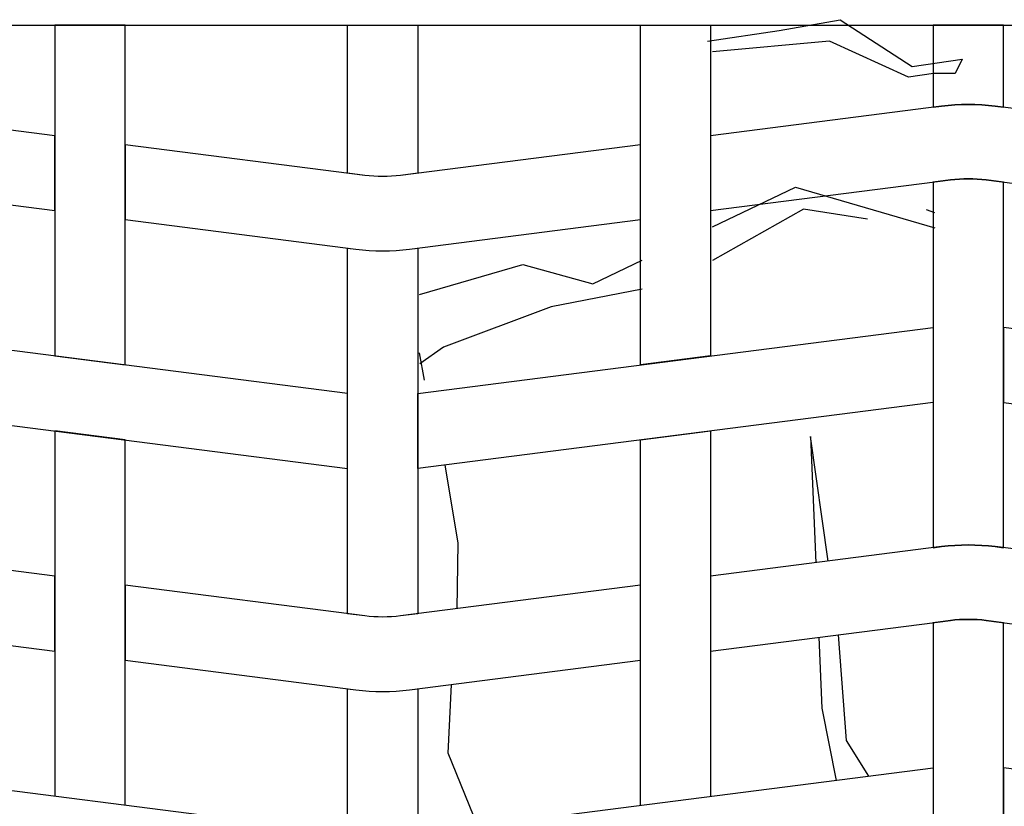
# Model space of a CAD drawing. Extents: x 1360.7 to 1378.2, y 224.4 to 231.
# Drawn here: x 1371.2 to 1371.7, y 225.5 to 225.8 of the extents above; entities that cross this region are included whole.
import ezdxf

# ---------------------------------------------------------------- set-up
doc = ezdxf.new("R2010")
doc.units = 0
doc.header["$MEASUREMENT"] = 0
doc.layers.add('OBJ', color=8, linetype='CONTINUOUS')
doc.layers.add('TRENZA', color=7, linetype='CONTINUOUS')

msp = doc.modelspace()

# ---------------------------------------------------------------- linework, layer by layer
at = {"layer": 'OBJ', "color": 7}
for points in [[(1371.53727, 225.81537), (1371.56792, 225.81996), (1371.59399, 225.82456), (1371.62465, 225.80465), (1371.64611, 225.80771), (1371.64304, 225.80158), (1371.63384, 225.80158), (1371.62311, 225.80005), (1371.58939, 225.81537), (1371.53941, 225.81083)], [(1371.53941, 225.73615), (1371.57484, 225.75303), (1371.63441, 225.73568)], [(1371.60557, 225.73938), (1371.57827, 225.74369), (1371.53941, 225.72178)], [(1371.63441, 225.74209), (1371.63078, 225.74338)], [(1371.41441, 225.70732), (1371.45843, 225.7201), (1371.48834, 225.71183), (1371.50941, 225.72187)], [(1371.50941, 225.70962), (1371.47052, 225.70206), (1371.42455, 225.68484), (1371.41449, 225.67766)], [(1371.41653, 225.67077), (1371.41441, 225.68244)], [(1371.58889, 225.5935), (1371.58128, 225.64664), (1371.58356, 225.59281)], [(1371.43045, 225.57321), (1371.43086, 225.6011), (1371.42528, 225.63455)], [(1371.58491, 225.56099), (1371.58619, 225.53079), (1371.59226, 225.49993)], [(1371.60614, 225.5017), (1371.59663, 225.51689), (1371.59328, 225.56206)], [(1371.43923, 225.48034), (1371.42659, 225.5115), (1371.42799, 225.5409)]]:
    msp.add_lwpolyline(points, dxfattribs=at)
at = {"layer": 'TRENZA', "color": 7, "ltscale": 5}
msp.add_line((1370.54416, 225.82222), (1372.00316, 225.82222), dxfattribs=at)
msp.add_line((1370.54416, 225.82222), (1372.00316, 225.82222), dxfattribs=at)
msp.add_line((1370.54416, 225.82222), (1372.00316, 225.82222), dxfattribs=at)
msp.add_line((1370.54416, 225.82222), (1372.00316, 225.82222), dxfattribs=at)
msp.add_line((1370.54416, 225.82222), (1372.00316, 225.82222), dxfattribs=at)
msp.add_line((1370.54416, 225.82222), (1372.00316, 225.82222), dxfattribs=at)
msp.add_line((1370.54416, 225.82222), (1372.00316, 225.82222), dxfattribs=at)
msp.add_line((1370.54416, 225.82222), (1372.00316, 225.82222), dxfattribs=at)
msp.add_line((1370.54416, 225.82222), (1372.00316, 225.82222), dxfattribs=at)
msp.add_line((1370.54416, 225.82222), (1372.00316, 225.82222), dxfattribs=at)
msp.add_line((1370.54416, 225.82222), (1372.00316, 225.82222), dxfattribs=at)
msp.add_line((1370.54416, 225.82222), (1372.00316, 225.82222), dxfattribs=at)
for points in [[(1371.25866, 225.82222), (1371.25866, 225.68106), (1371.28866, 225.67722), (1371.28866, 225.82222), (1371.25866, 225.82222)], [(1371.25866, 225.82222), (1371.25866, 225.68106), (1371.28866, 225.67722), (1371.28866, 225.82222), (1371.25866, 225.82222)], [(1371.25866, 225.82222), (1371.25866, 225.68106), (1371.28866, 225.67722), (1371.28866, 225.82222), (1371.25866, 225.82222)], [(1371.25866, 225.82222), (1371.25866, 225.68106), (1371.28866, 225.67722), (1371.28866, 225.82222), (1371.25866, 225.82222)], [(1371.25866, 225.82222), (1371.25866, 225.68106), (1371.28866, 225.67722), (1371.28866, 225.82222), (1371.25866, 225.82222)], [(1371.25866, 225.82222), (1371.25866, 225.68106), (1371.28866, 225.67722), (1371.28866, 225.82222), (1371.25866, 225.82222)], [(1371.25866, 225.82222), (1371.25866, 225.68106), (1371.28866, 225.67722), (1371.28866, 225.82222), (1371.25866, 225.82222)], [(1371.25866, 225.82222), (1371.25866, 225.68106), (1371.28866, 225.67722), (1371.28866, 225.82222), (1371.25866, 225.82222)], [(1371.25866, 225.82222), (1371.25866, 225.68106), (1371.28866, 225.67722), (1371.28866, 225.82222), (1371.25866, 225.82222)], [(1371.25866, 225.82222), (1371.25866, 225.68106), (1371.28866, 225.67722), (1371.28866, 225.82222), (1371.25866, 225.82222)], [(1371.25866, 225.82222), (1371.25866, 225.68106), (1371.28866, 225.67722), (1371.28866, 225.82222), (1371.25866, 225.82222)], [(1371.25866, 225.82222), (1371.25866, 225.68106), (1371.28866, 225.67722), (1371.28866, 225.82222), (1371.25866, 225.82222)], [(1371.50866, 225.82222), (1371.53866, 225.82222), (1371.53866, 225.68106), (1371.50866, 225.67722), (1371.50866, 225.82222)], [(1371.50866, 225.82222), (1371.53866, 225.82222), (1371.53866, 225.68106), (1371.50866, 225.67722), (1371.50866, 225.82222)], [(1371.50866, 225.82222), (1371.53866, 225.82222), (1371.53866, 225.68106), (1371.50866, 225.67722), (1371.50866, 225.82222)], [(1371.50866, 225.82222), (1371.53866, 225.82222), (1371.53866, 225.68106), (1371.50866, 225.67722), (1371.50866, 225.82222)], [(1371.50866, 225.82222), (1371.53866, 225.82222), (1371.53866, 225.68106), (1371.50866, 225.67722), (1371.50866, 225.82222)], [(1371.50866, 225.82222), (1371.53866, 225.82222), (1371.53866, 225.68106), (1371.50866, 225.67722), (1371.50866, 225.82222)], [(1371.50866, 225.82222), (1371.53866, 225.82222), (1371.53866, 225.68106), (1371.50866, 225.67722), (1371.50866, 225.82222)], [(1371.50866, 225.82222), (1371.53866, 225.82222), (1371.53866, 225.68106), (1371.50866, 225.67722), (1371.50866, 225.82222)], [(1371.50866, 225.82222), (1371.53866, 225.82222), (1371.53866, 225.68106), (1371.50866, 225.67722), (1371.50866, 225.82222)], [(1371.50866, 225.82222), (1371.53866, 225.82222), (1371.53866, 225.68106), (1371.50866, 225.67722), (1371.50866, 225.82222)], [(1371.50866, 225.82222), (1371.53866, 225.82222), (1371.53866, 225.68106), (1371.50866, 225.67722), (1371.50866, 225.82222)], [(1371.50866, 225.82222), (1371.53866, 225.82222), (1371.53866, 225.68106), (1371.50866, 225.67722), (1371.50866, 225.82222)], [(1371.28866, 225.48922), (1371.28866, 225.64522), (1371.25866, 225.64906), (1371.25866, 225.49306)], [(1371.28866, 225.48922), (1371.28866, 225.64522), (1371.25866, 225.64906), (1371.25866, 225.49306)], [(1371.28866, 225.48922), (1371.28866, 225.64522), (1371.25866, 225.64906), (1371.25866, 225.49306)], [(1371.28866, 225.48922), (1371.28866, 225.64522), (1371.25866, 225.64906), (1371.25866, 225.49306)], [(1371.28866, 225.48922), (1371.28866, 225.64522), (1371.25866, 225.64906), (1371.25866, 225.49306)], [(1371.28866, 225.48922), (1371.28866, 225.64522), (1371.25866, 225.64906), (1371.25866, 225.49306)], [(1371.28866, 225.48922), (1371.28866, 225.64522), (1371.25866, 225.64906), (1371.25866, 225.49306)], [(1371.28866, 225.48922), (1371.28866, 225.64522), (1371.25866, 225.64906), (1371.25866, 225.49306)], [(1371.28866, 225.48922), (1371.28866, 225.64522), (1371.25866, 225.64906), (1371.25866, 225.49306)], [(1371.28866, 225.48922), (1371.28866, 225.64522), (1371.25866, 225.64906), (1371.25866, 225.49306)], [(1371.28866, 225.48922), (1371.28866, 225.64522), (1371.25866, 225.64906), (1371.25866, 225.49306)], [(1371.28866, 225.48922), (1371.28866, 225.64522), (1371.25866, 225.64906), (1371.25866, 225.49306)], [(1371.50866, 225.48922), (1371.50866, 225.64522), (1371.53866, 225.64906), (1371.53866, 225.49306)], [(1371.50866, 225.48922), (1371.50866, 225.64522), (1371.53866, 225.64906), (1371.53866, 225.49306)], [(1371.50866, 225.48922), (1371.50866, 225.64522), (1371.53866, 225.64906), (1371.53866, 225.49306)], [(1371.50866, 225.48922), (1371.50866, 225.64522), (1371.53866, 225.64906), (1371.53866, 225.49306)], [(1371.50866, 225.48922), (1371.50866, 225.64522), (1371.53866, 225.64906), (1371.53866, 225.49306)], [(1371.50866, 225.48922), (1371.50866, 225.64522), (1371.53866, 225.64906), (1371.53866, 225.49306)], [(1371.50866, 225.48922), (1371.50866, 225.64522), (1371.53866, 225.64906), (1371.53866, 225.49306)], [(1371.50866, 225.48922), (1371.50866, 225.64522), (1371.53866, 225.64906), (1371.53866, 225.49306)], [(1371.50866, 225.48922), (1371.50866, 225.64522), (1371.53866, 225.64906), (1371.53866, 225.49306)], [(1371.50866, 225.48922), (1371.50866, 225.64522), (1371.53866, 225.64906), (1371.53866, 225.49306)], [(1371.50866, 225.48922), (1371.50866, 225.64522), (1371.53866, 225.64906), (1371.53866, 225.49306)], [(1371.50866, 225.48922), (1371.50866, 225.64522), (1371.53866, 225.64906), (1371.53866, 225.49306)]]:
    msp.add_lwpolyline(points, dxfattribs=at)
for points in [[(1371.38366, 225.82222), (1371.41366, 225.82222), (1371.41366, 225.75906), (1371.40627, 225.75812, -0.06374), (1371.39104, 225.75812), (1371.38366, 225.75906), (1371.38366, 225.82222)], [(1371.38366, 225.82222), (1371.41366, 225.82222), (1371.41366, 225.75906), (1371.40627, 225.75812, -0.06374), (1371.39104, 225.75812), (1371.38366, 225.75906), (1371.38366, 225.82222)], [(1371.38366, 225.82222), (1371.41366, 225.82222), (1371.41366, 225.75906), (1371.40627, 225.75812, -0.06374), (1371.39104, 225.75812), (1371.38366, 225.75906), (1371.38366, 225.82222)], [(1371.38366, 225.82222), (1371.41366, 225.82222), (1371.41366, 225.75906), (1371.40627, 225.75812, -0.06374), (1371.39104, 225.75812), (1371.38366, 225.75906), (1371.38366, 225.82222)], [(1371.38366, 225.82222), (1371.41366, 225.82222), (1371.41366, 225.75906), (1371.40627, 225.75812, -0.06374), (1371.39104, 225.75812), (1371.38366, 225.75906), (1371.38366, 225.82222)], [(1371.38366, 225.82222), (1371.41366, 225.82222), (1371.41366, 225.75906), (1371.40627, 225.75812, -0.06374), (1371.39104, 225.75812), (1371.38366, 225.75906), (1371.38366, 225.82222)], [(1371.38366, 225.82222), (1371.41366, 225.82222), (1371.41366, 225.75906), (1371.40627, 225.75812, -0.06374), (1371.39104, 225.75812), (1371.38366, 225.75906), (1371.38366, 225.82222)], [(1371.38366, 225.82222), (1371.41366, 225.82222), (1371.41366, 225.75906), (1371.40627, 225.75812, -0.06374), (1371.39104, 225.75812), (1371.38366, 225.75906), (1371.38366, 225.82222)], [(1371.38366, 225.82222), (1371.41366, 225.82222), (1371.41366, 225.75906), (1371.40627, 225.75812, -0.06374), (1371.39104, 225.75812), (1371.38366, 225.75906), (1371.38366, 225.82222)], [(1371.38366, 225.82222), (1371.41366, 225.82222), (1371.41366, 225.75906), (1371.40627, 225.75812, -0.06374), (1371.39104, 225.75812), (1371.38366, 225.75906), (1371.38366, 225.82222)], [(1371.38366, 225.82222), (1371.41366, 225.82222), (1371.41366, 225.75906), (1371.40627, 225.75812, -0.06374), (1371.39104, 225.75812), (1371.38366, 225.75906), (1371.38366, 225.82222)], [(1371.38366, 225.82222), (1371.41366, 225.82222), (1371.41366, 225.75906), (1371.40627, 225.75812, -0.06374), (1371.39104, 225.75812), (1371.38366, 225.75906), (1371.38366, 225.82222)], [(1371.63366, 225.82222), (1371.63366, 225.78722), (1371.63723, 225.78768, -0.06374), (1371.66008, 225.78768), (1371.66366, 225.78722), (1371.66366, 225.82222), (1371.63366, 225.82222)], [(1371.63366, 225.82222), (1371.63366, 225.78722), (1371.63723, 225.78768, -0.06374), (1371.66008, 225.78768), (1371.66366, 225.78722), (1371.66366, 225.82222), (1371.63366, 225.82222)], [(1371.63366, 225.82222), (1371.63366, 225.78722), (1371.63723, 225.78768, -0.06374), (1371.66008, 225.78768), (1371.66366, 225.78722), (1371.66366, 225.82222), (1371.63366, 225.82222)], [(1371.63366, 225.82222), (1371.63366, 225.78722), (1371.63723, 225.78768, -0.06374), (1371.66008, 225.78768), (1371.66366, 225.78722), (1371.66366, 225.82222), (1371.63366, 225.82222)], [(1371.63366, 225.82222), (1371.63366, 225.78722), (1371.63723, 225.78768, -0.06374), (1371.66008, 225.78768), (1371.66366, 225.78722), (1371.66366, 225.82222), (1371.63366, 225.82222)], [(1371.63366, 225.82222), (1371.63366, 225.78722), (1371.63723, 225.78768, -0.06374), (1371.66008, 225.78768), (1371.66366, 225.78722), (1371.66366, 225.82222), (1371.63366, 225.82222)], [(1371.63366, 225.82222), (1371.63366, 225.78722), (1371.63723, 225.78768, -0.06374), (1371.66008, 225.78768), (1371.66366, 225.78722), (1371.66366, 225.82222), (1371.63366, 225.82222)], [(1371.63366, 225.82222), (1371.63366, 225.78722), (1371.63723, 225.78768, -0.06374), (1371.66008, 225.78768), (1371.66366, 225.78722), (1371.66366, 225.82222), (1371.63366, 225.82222)], [(1371.63366, 225.82222), (1371.63366, 225.78722), (1371.63723, 225.78768, -0.06374), (1371.66008, 225.78768), (1371.66366, 225.78722), (1371.66366, 225.82222), (1371.63366, 225.82222)], [(1371.63366, 225.82222), (1371.63366, 225.78722), (1371.63723, 225.78768, -0.06374), (1371.66008, 225.78768), (1371.66366, 225.78722), (1371.66366, 225.82222), (1371.63366, 225.82222)], [(1371.63366, 225.82222), (1371.63366, 225.78722), (1371.63723, 225.78768, -0.06374), (1371.66008, 225.78768), (1371.66366, 225.78722), (1371.66366, 225.82222), (1371.63366, 225.82222)], [(1371.63366, 225.82222), (1371.63366, 225.78722), (1371.63723, 225.78768, -0.06374), (1371.66008, 225.78768), (1371.66366, 225.78722), (1371.66366, 225.82222), (1371.63366, 225.82222)], [(1371.66366, 225.12222), (1371.66366, 225.56722), (1371.65627, 225.56817, 0.06374), (1371.64104, 225.56817), (1371.63366, 225.56722), (1371.63366, 225.12222), (1371.66366, 225.12222)], [(1371.66366, 225.12222), (1371.66366, 225.56722), (1371.65627, 225.56817, 0.06374), (1371.64104, 225.56817), (1371.63366, 225.56722), (1371.63366, 225.12222), (1371.66366, 225.12222)], [(1371.66366, 225.12222), (1371.66366, 225.56722), (1371.65627, 225.56817, 0.06374), (1371.64104, 225.56817), (1371.63366, 225.56722), (1371.63366, 225.12222), (1371.66366, 225.12222)], [(1371.66366, 225.12222), (1371.66366, 225.56722), (1371.65627, 225.56817, 0.06374), (1371.64104, 225.56817), (1371.63366, 225.56722), (1371.63366, 225.12222), (1371.66366, 225.12222)], [(1371.66366, 225.12222), (1371.66366, 225.56722), (1371.65627, 225.56817, 0.06374), (1371.64104, 225.56817), (1371.63366, 225.56722), (1371.63366, 225.12222), (1371.66366, 225.12222)], [(1371.66366, 225.12222), (1371.66366, 225.56722), (1371.65627, 225.56817, 0.06374), (1371.64104, 225.56817), (1371.63366, 225.56722), (1371.63366, 225.12222), (1371.66366, 225.12222)], [(1371.66366, 225.12222), (1371.66366, 225.56722), (1371.65627, 225.56817, 0.06374), (1371.64104, 225.56817), (1371.63366, 225.56722), (1371.63366, 225.12222), (1371.66366, 225.12222)], [(1371.66366, 225.12222), (1371.66366, 225.56722), (1371.65627, 225.56817, 0.06374), (1371.64104, 225.56817), (1371.63366, 225.56722), (1371.63366, 225.12222), (1371.66366, 225.12222)], [(1371.66366, 225.12222), (1371.66366, 225.56722), (1371.65627, 225.56817, 0.06374), (1371.64104, 225.56817), (1371.63366, 225.56722), (1371.63366, 225.12222), (1371.66366, 225.12222)], [(1371.66366, 225.12222), (1371.66366, 225.56722), (1371.65627, 225.56817, 0.06374), (1371.64104, 225.56817), (1371.63366, 225.56722), (1371.63366, 225.12222), (1371.66366, 225.12222)], [(1371.66366, 225.12222), (1371.66366, 225.56722), (1371.65627, 225.56817, 0.06374), (1371.64104, 225.56817), (1371.63366, 225.56722), (1371.63366, 225.12222), (1371.66366, 225.12222)], [(1371.66366, 225.12222), (1371.66366, 225.56722), (1371.65627, 225.56817, 0.06374), (1371.64104, 225.56817), (1371.63366, 225.56722), (1371.63366, 225.12222), (1371.66366, 225.12222)], [(1371.41366, 225.12222), (1371.38366, 225.12222), (1371.38366, 225.53906), (1371.38723, 225.53861, 0.06374), (1371.41008, 225.53861), (1371.41366, 225.53906), (1371.41366, 225.12222)], [(1371.41366, 225.12222), (1371.38366, 225.12222), (1371.38366, 225.53906), (1371.38723, 225.53861, 0.06374), (1371.41008, 225.53861), (1371.41366, 225.53906), (1371.41366, 225.12222)], [(1371.41366, 225.12222), (1371.38366, 225.12222), (1371.38366, 225.53906), (1371.38723, 225.53861, 0.06374), (1371.41008, 225.53861), (1371.41366, 225.53906), (1371.41366, 225.12222)], [(1371.41366, 225.12222), (1371.38366, 225.12222), (1371.38366, 225.53906), (1371.38723, 225.53861, 0.06374), (1371.41008, 225.53861), (1371.41366, 225.53906), (1371.41366, 225.12222)], [(1371.41366, 225.12222), (1371.38366, 225.12222), (1371.38366, 225.53906), (1371.38723, 225.53861, 0.06374), (1371.41008, 225.53861), (1371.41366, 225.53906), (1371.41366, 225.12222)], [(1371.41366, 225.12222), (1371.38366, 225.12222), (1371.38366, 225.53906), (1371.38723, 225.53861, 0.06374), (1371.41008, 225.53861), (1371.41366, 225.53906), (1371.41366, 225.12222)], [(1371.41366, 225.12222), (1371.38366, 225.12222), (1371.38366, 225.53906), (1371.38723, 225.53861, 0.06374), (1371.41008, 225.53861), (1371.41366, 225.53906), (1371.41366, 225.12222)], [(1371.41366, 225.12222), (1371.38366, 225.12222), (1371.38366, 225.53906), (1371.38723, 225.53861, 0.06374), (1371.41008, 225.53861), (1371.41366, 225.53906), (1371.41366, 225.12222)], [(1371.41366, 225.12222), (1371.38366, 225.12222), (1371.38366, 225.53906), (1371.38723, 225.53861, 0.06374), (1371.41008, 225.53861), (1371.41366, 225.53906), (1371.41366, 225.12222)], [(1371.41366, 225.12222), (1371.38366, 225.12222), (1371.38366, 225.53906), (1371.38723, 225.53861, 0.06374), (1371.41008, 225.53861), (1371.41366, 225.53906), (1371.41366, 225.12222)], [(1371.41366, 225.12222), (1371.38366, 225.12222), (1371.38366, 225.53906), (1371.38723, 225.53861, 0.06374), (1371.41008, 225.53861), (1371.41366, 225.53906), (1371.41366, 225.12222)], [(1371.41366, 225.12222), (1371.38366, 225.12222), (1371.38366, 225.53906), (1371.38723, 225.53861, 0.06374), (1371.41008, 225.53861), (1371.41366, 225.53906), (1371.41366, 225.12222)]]:
    msp.add_lwpolyline(points, format="xyb", dxfattribs=at)
for points in [[(1371.03866, 225.74306), (1371.14104, 225.75617, -0.06374), (1371.15627, 225.75617), (1371.25866, 225.74306), (1371.25866, 225.77506), (1371.16008, 225.78768, 0.06374), (1371.13723, 225.78768), (1371.03866, 225.77506)], [(1371.03866, 225.74306), (1371.14104, 225.75617, -0.06374), (1371.15627, 225.75617), (1371.25866, 225.74306), (1371.25866, 225.77506), (1371.16008, 225.78768, 0.06374), (1371.13723, 225.78768), (1371.03866, 225.77506)], [(1371.03866, 225.74306), (1371.14104, 225.75617, -0.06374), (1371.15627, 225.75617), (1371.25866, 225.74306), (1371.25866, 225.77506), (1371.16008, 225.78768, 0.06374), (1371.13723, 225.78768), (1371.03866, 225.77506)], [(1371.03866, 225.74306), (1371.14104, 225.75617, -0.06374), (1371.15627, 225.75617), (1371.25866, 225.74306), (1371.25866, 225.77506), (1371.16008, 225.78768, 0.06374), (1371.13723, 225.78768), (1371.03866, 225.77506)], [(1371.03866, 225.74306), (1371.14104, 225.75617, -0.06374), (1371.15627, 225.75617), (1371.25866, 225.74306), (1371.25866, 225.77506), (1371.16008, 225.78768, 0.06374), (1371.13723, 225.78768), (1371.03866, 225.77506)], [(1371.03866, 225.74306), (1371.14104, 225.75617, -0.06374), (1371.15627, 225.75617), (1371.25866, 225.74306), (1371.25866, 225.77506), (1371.16008, 225.78768, 0.06374), (1371.13723, 225.78768), (1371.03866, 225.77506)], [(1371.03866, 225.74306), (1371.14104, 225.75617, -0.06374), (1371.15627, 225.75617), (1371.25866, 225.74306), (1371.25866, 225.77506), (1371.16008, 225.78768, 0.06374), (1371.13723, 225.78768), (1371.03866, 225.77506)], [(1371.03866, 225.74306), (1371.14104, 225.75617, -0.06374), (1371.15627, 225.75617), (1371.25866, 225.74306), (1371.25866, 225.77506), (1371.16008, 225.78768, 0.06374), (1371.13723, 225.78768), (1371.03866, 225.77506)], [(1371.03866, 225.74306), (1371.14104, 225.75617, -0.06374), (1371.15627, 225.75617), (1371.25866, 225.74306), (1371.25866, 225.77506), (1371.16008, 225.78768, 0.06374), (1371.13723, 225.78768), (1371.03866, 225.77506)], [(1371.03866, 225.74306), (1371.14104, 225.75617, -0.06374), (1371.15627, 225.75617), (1371.25866, 225.74306), (1371.25866, 225.77506), (1371.16008, 225.78768, 0.06374), (1371.13723, 225.78768), (1371.03866, 225.77506)], [(1371.03866, 225.74306), (1371.14104, 225.75617, -0.06374), (1371.15627, 225.75617), (1371.25866, 225.74306), (1371.25866, 225.77506), (1371.16008, 225.78768, 0.06374), (1371.13723, 225.78768), (1371.03866, 225.77506)], [(1371.03866, 225.74306), (1371.14104, 225.75617, -0.06374), (1371.15627, 225.75617), (1371.25866, 225.74306), (1371.25866, 225.77506), (1371.16008, 225.78768, 0.06374), (1371.13723, 225.78768), (1371.03866, 225.77506)], [(1371.53866, 225.74306), (1371.64104, 225.75617, -0.06374), (1371.65627, 225.75617), (1371.75866, 225.74306), (1371.75866, 225.77506), (1371.66008, 225.78768, 0.06374), (1371.63723, 225.78768), (1371.53866, 225.77506)], [(1371.53866, 225.74306), (1371.64104, 225.75617, -0.06374), (1371.65627, 225.75617), (1371.75866, 225.74306), (1371.75866, 225.77506), (1371.66008, 225.78768, 0.06374), (1371.63723, 225.78768), (1371.53866, 225.77506)], [(1371.53866, 225.74306), (1371.64104, 225.75617, -0.06374), (1371.65627, 225.75617), (1371.75866, 225.74306), (1371.75866, 225.77506), (1371.66008, 225.78768, 0.06374), (1371.63723, 225.78768), (1371.53866, 225.77506)], [(1371.53866, 225.74306), (1371.64104, 225.75617, -0.06374), (1371.65627, 225.75617), (1371.75866, 225.74306), (1371.75866, 225.77506), (1371.66008, 225.78768, 0.06374), (1371.63723, 225.78768), (1371.53866, 225.77506)], [(1371.53866, 225.74306), (1371.64104, 225.75617, -0.06374), (1371.65627, 225.75617), (1371.75866, 225.74306), (1371.75866, 225.77506), (1371.66008, 225.78768, 0.06374), (1371.63723, 225.78768), (1371.53866, 225.77506)], [(1371.53866, 225.74306), (1371.64104, 225.75617, -0.06374), (1371.65627, 225.75617), (1371.75866, 225.74306), (1371.75866, 225.77506), (1371.66008, 225.78768, 0.06374), (1371.63723, 225.78768), (1371.53866, 225.77506)], [(1371.53866, 225.74306), (1371.64104, 225.75617, -0.06374), (1371.65627, 225.75617), (1371.75866, 225.74306), (1371.75866, 225.77506), (1371.66008, 225.78768, 0.06374), (1371.63723, 225.78768), (1371.53866, 225.77506)], [(1371.53866, 225.74306), (1371.64104, 225.75617, -0.06374), (1371.65627, 225.75617), (1371.75866, 225.74306), (1371.75866, 225.77506), (1371.66008, 225.78768, 0.06374), (1371.63723, 225.78768), (1371.53866, 225.77506)], [(1371.53866, 225.74306), (1371.64104, 225.75617, -0.06374), (1371.65627, 225.75617), (1371.75866, 225.74306), (1371.75866, 225.77506), (1371.66008, 225.78768, 0.06374), (1371.63723, 225.78768), (1371.53866, 225.77506)], [(1371.53866, 225.74306), (1371.64104, 225.75617, -0.06374), (1371.65627, 225.75617), (1371.75866, 225.74306), (1371.75866, 225.77506), (1371.66008, 225.78768, 0.06374), (1371.63723, 225.78768), (1371.53866, 225.77506)], [(1371.53866, 225.74306), (1371.64104, 225.75617, -0.06374), (1371.65627, 225.75617), (1371.75866, 225.74306), (1371.75866, 225.77506), (1371.66008, 225.78768, 0.06374), (1371.63723, 225.78768), (1371.53866, 225.77506)], [(1371.53866, 225.74306), (1371.64104, 225.75617, -0.06374), (1371.65627, 225.75617), (1371.75866, 225.74306), (1371.75866, 225.77506), (1371.66008, 225.78768, 0.06374), (1371.63723, 225.78768), (1371.53866, 225.77506)], [(1371.50866, 225.77122), (1371.40627, 225.75812, -0.06374), (1371.39104, 225.75812), (1371.28866, 225.77122), (1371.28866, 225.73922), (1371.38723, 225.72661, 0.06374), (1371.41008, 225.72661), (1371.50866, 225.73922)], [(1371.50866, 225.77122), (1371.40627, 225.75812, -0.06374), (1371.39104, 225.75812), (1371.28866, 225.77122), (1371.28866, 225.73922), (1371.38723, 225.72661, 0.06374), (1371.41008, 225.72661), (1371.50866, 225.73922)], [(1371.50866, 225.77122), (1371.40627, 225.75812, -0.06374), (1371.39104, 225.75812), (1371.28866, 225.77122), (1371.28866, 225.73922), (1371.38723, 225.72661, 0.06374), (1371.41008, 225.72661), (1371.50866, 225.73922)], [(1371.50866, 225.77122), (1371.40627, 225.75812, -0.06374), (1371.39104, 225.75812), (1371.28866, 225.77122), (1371.28866, 225.73922), (1371.38723, 225.72661, 0.06374), (1371.41008, 225.72661), (1371.50866, 225.73922)], [(1371.50866, 225.77122), (1371.40627, 225.75812, -0.06374), (1371.39104, 225.75812), (1371.28866, 225.77122), (1371.28866, 225.73922), (1371.38723, 225.72661, 0.06374), (1371.41008, 225.72661), (1371.50866, 225.73922)], [(1371.50866, 225.77122), (1371.40627, 225.75812, -0.06374), (1371.39104, 225.75812), (1371.28866, 225.77122), (1371.28866, 225.73922), (1371.38723, 225.72661, 0.06374), (1371.41008, 225.72661), (1371.50866, 225.73922)], [(1371.50866, 225.77122), (1371.40627, 225.75812, -0.06374), (1371.39104, 225.75812), (1371.28866, 225.77122), (1371.28866, 225.73922), (1371.38723, 225.72661, 0.06374), (1371.41008, 225.72661), (1371.50866, 225.73922)], [(1371.50866, 225.77122), (1371.40627, 225.75812, -0.06374), (1371.39104, 225.75812), (1371.28866, 225.77122), (1371.28866, 225.73922), (1371.38723, 225.72661, 0.06374), (1371.41008, 225.72661), (1371.50866, 225.73922)], [(1371.50866, 225.77122), (1371.40627, 225.75812, -0.06374), (1371.39104, 225.75812), (1371.28866, 225.77122), (1371.28866, 225.73922), (1371.38723, 225.72661, 0.06374), (1371.41008, 225.72661), (1371.50866, 225.73922)], [(1371.50866, 225.77122), (1371.40627, 225.75812, -0.06374), (1371.39104, 225.75812), (1371.28866, 225.77122), (1371.28866, 225.73922), (1371.38723, 225.72661, 0.06374), (1371.41008, 225.72661), (1371.50866, 225.73922)], [(1371.50866, 225.77122), (1371.40627, 225.75812, -0.06374), (1371.39104, 225.75812), (1371.28866, 225.77122), (1371.28866, 225.73922), (1371.38723, 225.72661, 0.06374), (1371.41008, 225.72661), (1371.50866, 225.73922)], [(1371.50866, 225.77122), (1371.40627, 225.75812, -0.06374), (1371.39104, 225.75812), (1371.28866, 225.77122), (1371.28866, 225.73922), (1371.38723, 225.72661, 0.06374), (1371.41008, 225.72661), (1371.50866, 225.73922)], [(1371.63366, 225.75522), (1371.63366, 225.59922), (1371.63723, 225.59968, -0.06374), (1371.66008, 225.59968), (1371.66366, 225.59922), (1371.66366, 225.75522), (1371.65627, 225.75617, 0.06374), (1371.64104, 225.75617)], [(1371.63366, 225.75522), (1371.63366, 225.59922), (1371.63723, 225.59968, -0.06374), (1371.66008, 225.59968), (1371.66366, 225.59922), (1371.66366, 225.75522), (1371.65627, 225.75617, 0.06374), (1371.64104, 225.75617)], [(1371.63366, 225.75522), (1371.63366, 225.59922), (1371.63723, 225.59968, -0.06374), (1371.66008, 225.59968), (1371.66366, 225.59922), (1371.66366, 225.75522), (1371.65627, 225.75617, 0.06374), (1371.64104, 225.75617)], [(1371.63366, 225.75522), (1371.63366, 225.59922), (1371.63723, 225.59968, -0.06374), (1371.66008, 225.59968), (1371.66366, 225.59922), (1371.66366, 225.75522), (1371.65627, 225.75617, 0.06374), (1371.64104, 225.75617)], [(1371.63366, 225.75522), (1371.63366, 225.59922), (1371.63723, 225.59968, -0.06374), (1371.66008, 225.59968), (1371.66366, 225.59922), (1371.66366, 225.75522), (1371.65627, 225.75617, 0.06374), (1371.64104, 225.75617)], [(1371.63366, 225.75522), (1371.63366, 225.59922), (1371.63723, 225.59968, -0.06374), (1371.66008, 225.59968), (1371.66366, 225.59922), (1371.66366, 225.75522), (1371.65627, 225.75617, 0.06374), (1371.64104, 225.75617)], [(1371.63366, 225.75522), (1371.63366, 225.59922), (1371.63723, 225.59968, -0.06374), (1371.66008, 225.59968), (1371.66366, 225.59922), (1371.66366, 225.75522), (1371.65627, 225.75617, 0.06374), (1371.64104, 225.75617)], [(1371.63366, 225.75522), (1371.63366, 225.59922), (1371.63723, 225.59968, -0.06374), (1371.66008, 225.59968), (1371.66366, 225.59922), (1371.66366, 225.75522), (1371.65627, 225.75617, 0.06374), (1371.64104, 225.75617)], [(1371.63366, 225.75522), (1371.63366, 225.59922), (1371.63723, 225.59968, -0.06374), (1371.66008, 225.59968), (1371.66366, 225.59922), (1371.66366, 225.75522), (1371.65627, 225.75617, 0.06374), (1371.64104, 225.75617)], [(1371.63366, 225.75522), (1371.63366, 225.59922), (1371.63723, 225.59968, -0.06374), (1371.66008, 225.59968), (1371.66366, 225.59922), (1371.66366, 225.75522), (1371.65627, 225.75617, 0.06374), (1371.64104, 225.75617)], [(1371.63366, 225.75522), (1371.63366, 225.59922), (1371.63723, 225.59968, -0.06374), (1371.66008, 225.59968), (1371.66366, 225.59922), (1371.66366, 225.75522), (1371.65627, 225.75617, 0.06374), (1371.64104, 225.75617)], [(1371.63366, 225.75522), (1371.63366, 225.59922), (1371.63723, 225.59968, -0.06374), (1371.66008, 225.59968), (1371.66366, 225.59922), (1371.66366, 225.75522), (1371.65627, 225.75617, 0.06374), (1371.64104, 225.75617)], [(1371.38366, 225.57106), (1371.38366, 225.72706), (1371.38723, 225.72661, 0.06374), (1371.41008, 225.72661), (1371.41366, 225.72706), (1371.41366, 225.57106), (1371.40627, 225.57012, -0.06374), (1371.39104, 225.57012)], [(1371.38366, 225.57106), (1371.38366, 225.72706), (1371.38723, 225.72661, 0.06374), (1371.41008, 225.72661), (1371.41366, 225.72706), (1371.41366, 225.57106), (1371.40627, 225.57012, -0.06374), (1371.39104, 225.57012)], [(1371.38366, 225.57106), (1371.38366, 225.72706), (1371.38723, 225.72661, 0.06374), (1371.41008, 225.72661), (1371.41366, 225.72706), (1371.41366, 225.57106), (1371.40627, 225.57012, -0.06374), (1371.39104, 225.57012)], [(1371.38366, 225.57106), (1371.38366, 225.72706), (1371.38723, 225.72661, 0.06374), (1371.41008, 225.72661), (1371.41366, 225.72706), (1371.41366, 225.57106), (1371.40627, 225.57012, -0.06374), (1371.39104, 225.57012)], [(1371.38366, 225.57106), (1371.38366, 225.72706), (1371.38723, 225.72661, 0.06374), (1371.41008, 225.72661), (1371.41366, 225.72706), (1371.41366, 225.57106), (1371.40627, 225.57012, -0.06374), (1371.39104, 225.57012)], [(1371.38366, 225.57106), (1371.38366, 225.72706), (1371.38723, 225.72661, 0.06374), (1371.41008, 225.72661), (1371.41366, 225.72706), (1371.41366, 225.57106), (1371.40627, 225.57012, -0.06374), (1371.39104, 225.57012)], [(1371.38366, 225.57106), (1371.38366, 225.72706), (1371.38723, 225.72661, 0.06374), (1371.41008, 225.72661), (1371.41366, 225.72706), (1371.41366, 225.57106), (1371.40627, 225.57012, -0.06374), (1371.39104, 225.57012)], [(1371.38366, 225.57106), (1371.38366, 225.72706), (1371.38723, 225.72661, 0.06374), (1371.41008, 225.72661), (1371.41366, 225.72706), (1371.41366, 225.57106), (1371.40627, 225.57012, -0.06374), (1371.39104, 225.57012)], [(1371.38366, 225.57106), (1371.38366, 225.72706), (1371.38723, 225.72661, 0.06374), (1371.41008, 225.72661), (1371.41366, 225.72706), (1371.41366, 225.57106), (1371.40627, 225.57012, -0.06374), (1371.39104, 225.57012)], [(1371.38366, 225.57106), (1371.38366, 225.72706), (1371.38723, 225.72661, 0.06374), (1371.41008, 225.72661), (1371.41366, 225.72706), (1371.41366, 225.57106), (1371.40627, 225.57012, -0.06374), (1371.39104, 225.57012)], [(1371.38366, 225.57106), (1371.38366, 225.72706), (1371.38723, 225.72661, 0.06374), (1371.41008, 225.72661), (1371.41366, 225.72706), (1371.41366, 225.57106), (1371.40627, 225.57012, -0.06374), (1371.39104, 225.57012)], [(1371.38366, 225.57106), (1371.38366, 225.72706), (1371.38723, 225.72661, 0.06374), (1371.41008, 225.72661), (1371.41366, 225.72706), (1371.41366, 225.57106), (1371.40627, 225.57012, -0.06374), (1371.39104, 225.57012)], [(1371.03866, 225.55506), (1371.14104, 225.56817, -0.06374), (1371.15627, 225.56817), (1371.25866, 225.55506), (1371.25866, 225.58706), (1371.16008, 225.59968, 0.06374), (1371.13723, 225.59968), (1371.03866, 225.58706)], [(1371.03866, 225.55506), (1371.14104, 225.56817, -0.06374), (1371.15627, 225.56817), (1371.25866, 225.55506), (1371.25866, 225.58706), (1371.16008, 225.59968, 0.06374), (1371.13723, 225.59968), (1371.03866, 225.58706)], [(1371.03866, 225.55506), (1371.14104, 225.56817, -0.06374), (1371.15627, 225.56817), (1371.25866, 225.55506), (1371.25866, 225.58706), (1371.16008, 225.59968, 0.06374), (1371.13723, 225.59968), (1371.03866, 225.58706)], [(1371.03866, 225.55506), (1371.14104, 225.56817, -0.06374), (1371.15627, 225.56817), (1371.25866, 225.55506), (1371.25866, 225.58706), (1371.16008, 225.59968, 0.06374), (1371.13723, 225.59968), (1371.03866, 225.58706)], [(1371.03866, 225.55506), (1371.14104, 225.56817, -0.06374), (1371.15627, 225.56817), (1371.25866, 225.55506), (1371.25866, 225.58706), (1371.16008, 225.59968, 0.06374), (1371.13723, 225.59968), (1371.03866, 225.58706)], [(1371.03866, 225.55506), (1371.14104, 225.56817, -0.06374), (1371.15627, 225.56817), (1371.25866, 225.55506), (1371.25866, 225.58706), (1371.16008, 225.59968, 0.06374), (1371.13723, 225.59968), (1371.03866, 225.58706)], [(1371.03866, 225.55506), (1371.14104, 225.56817, -0.06374), (1371.15627, 225.56817), (1371.25866, 225.55506), (1371.25866, 225.58706), (1371.16008, 225.59968, 0.06374), (1371.13723, 225.59968), (1371.03866, 225.58706)], [(1371.03866, 225.55506), (1371.14104, 225.56817, -0.06374), (1371.15627, 225.56817), (1371.25866, 225.55506), (1371.25866, 225.58706), (1371.16008, 225.59968, 0.06374), (1371.13723, 225.59968), (1371.03866, 225.58706)], [(1371.03866, 225.55506), (1371.14104, 225.56817, -0.06374), (1371.15627, 225.56817), (1371.25866, 225.55506), (1371.25866, 225.58706), (1371.16008, 225.59968, 0.06374), (1371.13723, 225.59968), (1371.03866, 225.58706)], [(1371.03866, 225.55506), (1371.14104, 225.56817, -0.06374), (1371.15627, 225.56817), (1371.25866, 225.55506), (1371.25866, 225.58706), (1371.16008, 225.59968, 0.06374), (1371.13723, 225.59968), (1371.03866, 225.58706)], [(1371.03866, 225.55506), (1371.14104, 225.56817, -0.06374), (1371.15627, 225.56817), (1371.25866, 225.55506), (1371.25866, 225.58706), (1371.16008, 225.59968, 0.06374), (1371.13723, 225.59968), (1371.03866, 225.58706)], [(1371.03866, 225.55506), (1371.14104, 225.56817, -0.06374), (1371.15627, 225.56817), (1371.25866, 225.55506), (1371.25866, 225.58706), (1371.16008, 225.59968, 0.06374), (1371.13723, 225.59968), (1371.03866, 225.58706)], [(1371.53866, 225.55506), (1371.64104, 225.56817, -0.06374), (1371.65627, 225.56817), (1371.75866, 225.55506), (1371.75866, 225.58706), (1371.66008, 225.59968, 0.06374), (1371.63723, 225.59968), (1371.53866, 225.58706)], [(1371.53866, 225.55506), (1371.64104, 225.56817, -0.06374), (1371.65627, 225.56817), (1371.75866, 225.55506), (1371.75866, 225.58706), (1371.66008, 225.59968, 0.06374), (1371.63723, 225.59968), (1371.53866, 225.58706)], [(1371.53866, 225.55506), (1371.64104, 225.56817, -0.06374), (1371.65627, 225.56817), (1371.75866, 225.55506), (1371.75866, 225.58706), (1371.66008, 225.59968, 0.06374), (1371.63723, 225.59968), (1371.53866, 225.58706)], [(1371.53866, 225.55506), (1371.64104, 225.56817, -0.06374), (1371.65627, 225.56817), (1371.75866, 225.55506), (1371.75866, 225.58706), (1371.66008, 225.59968, 0.06374), (1371.63723, 225.59968), (1371.53866, 225.58706)], [(1371.53866, 225.55506), (1371.64104, 225.56817, -0.06374), (1371.65627, 225.56817), (1371.75866, 225.55506), (1371.75866, 225.58706), (1371.66008, 225.59968, 0.06374), (1371.63723, 225.59968), (1371.53866, 225.58706)], [(1371.53866, 225.55506), (1371.64104, 225.56817, -0.06374), (1371.65627, 225.56817), (1371.75866, 225.55506), (1371.75866, 225.58706), (1371.66008, 225.59968, 0.06374), (1371.63723, 225.59968), (1371.53866, 225.58706)], [(1371.53866, 225.55506), (1371.64104, 225.56817, -0.06374), (1371.65627, 225.56817), (1371.75866, 225.55506), (1371.75866, 225.58706), (1371.66008, 225.59968, 0.06374), (1371.63723, 225.59968), (1371.53866, 225.58706)], [(1371.53866, 225.55506), (1371.64104, 225.56817, -0.06374), (1371.65627, 225.56817), (1371.75866, 225.55506), (1371.75866, 225.58706), (1371.66008, 225.59968, 0.06374), (1371.63723, 225.59968), (1371.53866, 225.58706)], [(1371.53866, 225.55506), (1371.64104, 225.56817, -0.06374), (1371.65627, 225.56817), (1371.75866, 225.55506), (1371.75866, 225.58706), (1371.66008, 225.59968, 0.06374), (1371.63723, 225.59968), (1371.53866, 225.58706)], [(1371.53866, 225.55506), (1371.64104, 225.56817, -0.06374), (1371.65627, 225.56817), (1371.75866, 225.55506), (1371.75866, 225.58706), (1371.66008, 225.59968, 0.06374), (1371.63723, 225.59968), (1371.53866, 225.58706)], [(1371.53866, 225.55506), (1371.64104, 225.56817, -0.06374), (1371.65627, 225.56817), (1371.75866, 225.55506), (1371.75866, 225.58706), (1371.66008, 225.59968, 0.06374), (1371.63723, 225.59968), (1371.53866, 225.58706)], [(1371.53866, 225.55506), (1371.64104, 225.56817, -0.06374), (1371.65627, 225.56817), (1371.75866, 225.55506), (1371.75866, 225.58706), (1371.66008, 225.59968, 0.06374), (1371.63723, 225.59968), (1371.53866, 225.58706)], [(1371.50866, 225.58322), (1371.40627, 225.57012, -0.06374), (1371.39104, 225.57012), (1371.28866, 225.58322), (1371.28866, 225.55122), (1371.38723, 225.53861, 0.06374), (1371.41008, 225.53861), (1371.50866, 225.55122)], [(1371.50866, 225.58322), (1371.40627, 225.57012, -0.06374), (1371.39104, 225.57012), (1371.28866, 225.58322), (1371.28866, 225.55122), (1371.38723, 225.53861, 0.06374), (1371.41008, 225.53861), (1371.50866, 225.55122)], [(1371.50866, 225.58322), (1371.40627, 225.57012, -0.06374), (1371.39104, 225.57012), (1371.28866, 225.58322), (1371.28866, 225.55122), (1371.38723, 225.53861, 0.06374), (1371.41008, 225.53861), (1371.50866, 225.55122)], [(1371.50866, 225.58322), (1371.40627, 225.57012, -0.06374), (1371.39104, 225.57012), (1371.28866, 225.58322), (1371.28866, 225.55122), (1371.38723, 225.53861, 0.06374), (1371.41008, 225.53861), (1371.50866, 225.55122)], [(1371.50866, 225.58322), (1371.40627, 225.57012, -0.06374), (1371.39104, 225.57012), (1371.28866, 225.58322), (1371.28866, 225.55122), (1371.38723, 225.53861, 0.06374), (1371.41008, 225.53861), (1371.50866, 225.55122)], [(1371.50866, 225.58322), (1371.40627, 225.57012, -0.06374), (1371.39104, 225.57012), (1371.28866, 225.58322), (1371.28866, 225.55122), (1371.38723, 225.53861, 0.06374), (1371.41008, 225.53861), (1371.50866, 225.55122)], [(1371.50866, 225.58322), (1371.40627, 225.57012, -0.06374), (1371.39104, 225.57012), (1371.28866, 225.58322), (1371.28866, 225.55122), (1371.38723, 225.53861, 0.06374), (1371.41008, 225.53861), (1371.50866, 225.55122)], [(1371.50866, 225.58322), (1371.40627, 225.57012, -0.06374), (1371.39104, 225.57012), (1371.28866, 225.58322), (1371.28866, 225.55122), (1371.38723, 225.53861, 0.06374), (1371.41008, 225.53861), (1371.50866, 225.55122)], [(1371.50866, 225.58322), (1371.40627, 225.57012, -0.06374), (1371.39104, 225.57012), (1371.28866, 225.58322), (1371.28866, 225.55122), (1371.38723, 225.53861, 0.06374), (1371.41008, 225.53861), (1371.50866, 225.55122)], [(1371.50866, 225.58322), (1371.40627, 225.57012, -0.06374), (1371.39104, 225.57012), (1371.28866, 225.58322), (1371.28866, 225.55122), (1371.38723, 225.53861, 0.06374), (1371.41008, 225.53861), (1371.50866, 225.55122)], [(1371.50866, 225.58322), (1371.40627, 225.57012, -0.06374), (1371.39104, 225.57012), (1371.28866, 225.58322), (1371.28866, 225.55122), (1371.38723, 225.53861, 0.06374), (1371.41008, 225.53861), (1371.50866, 225.55122)], [(1371.50866, 225.58322), (1371.40627, 225.57012, -0.06374), (1371.39104, 225.57012), (1371.28866, 225.58322), (1371.28866, 225.55122), (1371.38723, 225.53861, 0.06374), (1371.41008, 225.53861), (1371.50866, 225.55122)]]:
    msp.add_lwpolyline(points, format="xyb", close=True, dxfattribs=at)
for points in [[(1371.16366, 225.66122), (1371.38366, 225.63306), (1371.38366, 225.66506), (1371.16366, 225.69322)], [(1371.16366, 225.66122), (1371.38366, 225.63306), (1371.38366, 225.66506), (1371.16366, 225.69322)], [(1371.16366, 225.66122), (1371.38366, 225.63306), (1371.38366, 225.66506), (1371.16366, 225.69322)], [(1371.16366, 225.66122), (1371.38366, 225.63306), (1371.38366, 225.66506), (1371.16366, 225.69322)], [(1371.16366, 225.66122), (1371.38366, 225.63306), (1371.38366, 225.66506), (1371.16366, 225.69322)], [(1371.16366, 225.66122), (1371.38366, 225.63306), (1371.38366, 225.66506), (1371.16366, 225.69322)], [(1371.16366, 225.66122), (1371.38366, 225.63306), (1371.38366, 225.66506), (1371.16366, 225.69322)], [(1371.16366, 225.66122), (1371.38366, 225.63306), (1371.38366, 225.66506), (1371.16366, 225.69322)], [(1371.16366, 225.66122), (1371.38366, 225.63306), (1371.38366, 225.66506), (1371.16366, 225.69322)], [(1371.16366, 225.66122), (1371.38366, 225.63306), (1371.38366, 225.66506), (1371.16366, 225.69322)], [(1371.16366, 225.66122), (1371.38366, 225.63306), (1371.38366, 225.66506), (1371.16366, 225.69322)], [(1371.16366, 225.66122), (1371.38366, 225.63306), (1371.38366, 225.66506), (1371.16366, 225.69322)], [(1371.63366, 225.66122), (1371.41366, 225.63306), (1371.41366, 225.66506), (1371.63366, 225.69322)], [(1371.63366, 225.66122), (1371.41366, 225.63306), (1371.41366, 225.66506), (1371.63366, 225.69322)], [(1371.63366, 225.66122), (1371.41366, 225.63306), (1371.41366, 225.66506), (1371.63366, 225.69322)], [(1371.63366, 225.66122), (1371.41366, 225.63306), (1371.41366, 225.66506), (1371.63366, 225.69322)], [(1371.63366, 225.66122), (1371.41366, 225.63306), (1371.41366, 225.66506), (1371.63366, 225.69322)], [(1371.63366, 225.66122), (1371.41366, 225.63306), (1371.41366, 225.66506), (1371.63366, 225.69322)], [(1371.63366, 225.66122), (1371.41366, 225.63306), (1371.41366, 225.66506), (1371.63366, 225.69322)], [(1371.63366, 225.66122), (1371.41366, 225.63306), (1371.41366, 225.66506), (1371.63366, 225.69322)], [(1371.63366, 225.66122), (1371.41366, 225.63306), (1371.41366, 225.66506), (1371.63366, 225.69322)], [(1371.63366, 225.66122), (1371.41366, 225.63306), (1371.41366, 225.66506), (1371.63366, 225.69322)], [(1371.63366, 225.66122), (1371.41366, 225.63306), (1371.41366, 225.66506), (1371.63366, 225.69322)], [(1371.63366, 225.66122), (1371.41366, 225.63306), (1371.41366, 225.66506), (1371.63366, 225.69322)], [(1371.66366, 225.66122), (1371.88366, 225.63306), (1371.88366, 225.66506), (1371.66366, 225.69322)], [(1371.66366, 225.66122), (1371.88366, 225.63306), (1371.88366, 225.66506), (1371.66366, 225.69322)], [(1371.66366, 225.66122), (1371.88366, 225.63306), (1371.88366, 225.66506), (1371.66366, 225.69322)], [(1371.66366, 225.66122), (1371.88366, 225.63306), (1371.88366, 225.66506), (1371.66366, 225.69322)], [(1371.66366, 225.66122), (1371.88366, 225.63306), (1371.88366, 225.66506), (1371.66366, 225.69322)], [(1371.66366, 225.66122), (1371.88366, 225.63306), (1371.88366, 225.66506), (1371.66366, 225.69322)], [(1371.66366, 225.66122), (1371.88366, 225.63306), (1371.88366, 225.66506), (1371.66366, 225.69322)], [(1371.66366, 225.66122), (1371.88366, 225.63306), (1371.88366, 225.66506), (1371.66366, 225.69322)], [(1371.66366, 225.66122), (1371.88366, 225.63306), (1371.88366, 225.66506), (1371.66366, 225.69322)], [(1371.66366, 225.66122), (1371.88366, 225.63306), (1371.88366, 225.66506), (1371.66366, 225.69322)], [(1371.66366, 225.66122), (1371.88366, 225.63306), (1371.88366, 225.66506), (1371.66366, 225.69322)], [(1371.66366, 225.66122), (1371.88366, 225.63306), (1371.88366, 225.66506), (1371.66366, 225.69322)], [(1371.16366, 225.47322), (1371.38366, 225.44506), (1371.38366, 225.47706), (1371.16366, 225.50522)], [(1371.16366, 225.47322), (1371.38366, 225.44506), (1371.38366, 225.47706), (1371.16366, 225.50522)], [(1371.16366, 225.47322), (1371.38366, 225.44506), (1371.38366, 225.47706), (1371.16366, 225.50522)], [(1371.16366, 225.47322), (1371.38366, 225.44506), (1371.38366, 225.47706), (1371.16366, 225.50522)], [(1371.16366, 225.47322), (1371.38366, 225.44506), (1371.38366, 225.47706), (1371.16366, 225.50522)], [(1371.16366, 225.47322), (1371.38366, 225.44506), (1371.38366, 225.47706), (1371.16366, 225.50522)], [(1371.16366, 225.47322), (1371.38366, 225.44506), (1371.38366, 225.47706), (1371.16366, 225.50522)], [(1371.16366, 225.47322), (1371.38366, 225.44506), (1371.38366, 225.47706), (1371.16366, 225.50522)], [(1371.16366, 225.47322), (1371.38366, 225.44506), (1371.38366, 225.47706), (1371.16366, 225.50522)], [(1371.16366, 225.47322), (1371.38366, 225.44506), (1371.38366, 225.47706), (1371.16366, 225.50522)], [(1371.16366, 225.47322), (1371.38366, 225.44506), (1371.38366, 225.47706), (1371.16366, 225.50522)], [(1371.16366, 225.47322), (1371.38366, 225.44506), (1371.38366, 225.47706), (1371.16366, 225.50522)], [(1371.63366, 225.47322), (1371.41366, 225.44506), (1371.41366, 225.47706), (1371.63366, 225.50522)], [(1371.63366, 225.47322), (1371.41366, 225.44506), (1371.41366, 225.47706), (1371.63366, 225.50522)], [(1371.63366, 225.47322), (1371.41366, 225.44506), (1371.41366, 225.47706), (1371.63366, 225.50522)], [(1371.63366, 225.47322), (1371.41366, 225.44506), (1371.41366, 225.47706), (1371.63366, 225.50522)], [(1371.63366, 225.47322), (1371.41366, 225.44506), (1371.41366, 225.47706), (1371.63366, 225.50522)], [(1371.63366, 225.47322), (1371.41366, 225.44506), (1371.41366, 225.47706), (1371.63366, 225.50522)], [(1371.63366, 225.47322), (1371.41366, 225.44506), (1371.41366, 225.47706), (1371.63366, 225.50522)], [(1371.63366, 225.47322), (1371.41366, 225.44506), (1371.41366, 225.47706), (1371.63366, 225.50522)], [(1371.63366, 225.47322), (1371.41366, 225.44506), (1371.41366, 225.47706), (1371.63366, 225.50522)], [(1371.63366, 225.47322), (1371.41366, 225.44506), (1371.41366, 225.47706), (1371.63366, 225.50522)], [(1371.63366, 225.47322), (1371.41366, 225.44506), (1371.41366, 225.47706), (1371.63366, 225.50522)], [(1371.63366, 225.47322), (1371.41366, 225.44506), (1371.41366, 225.47706), (1371.63366, 225.50522)], [(1371.66366, 225.47322), (1371.88366, 225.44506), (1371.88366, 225.47706), (1371.66366, 225.50522)], [(1371.66366, 225.47322), (1371.88366, 225.44506), (1371.88366, 225.47706), (1371.66366, 225.50522)], [(1371.66366, 225.47322), (1371.88366, 225.44506), (1371.88366, 225.47706), (1371.66366, 225.50522)], [(1371.66366, 225.47322), (1371.88366, 225.44506), (1371.88366, 225.47706), (1371.66366, 225.50522)], [(1371.66366, 225.47322), (1371.88366, 225.44506), (1371.88366, 225.47706), (1371.66366, 225.50522)], [(1371.66366, 225.47322), (1371.88366, 225.44506), (1371.88366, 225.47706), (1371.66366, 225.50522)], [(1371.66366, 225.47322), (1371.88366, 225.44506), (1371.88366, 225.47706), (1371.66366, 225.50522)], [(1371.66366, 225.47322), (1371.88366, 225.44506), (1371.88366, 225.47706), (1371.66366, 225.50522)], [(1371.66366, 225.47322), (1371.88366, 225.44506), (1371.88366, 225.47706), (1371.66366, 225.50522)], [(1371.66366, 225.47322), (1371.88366, 225.44506), (1371.88366, 225.47706), (1371.66366, 225.50522)], [(1371.66366, 225.47322), (1371.88366, 225.44506), (1371.88366, 225.47706), (1371.66366, 225.50522)], [(1371.66366, 225.47322), (1371.88366, 225.44506), (1371.88366, 225.47706), (1371.66366, 225.50522)]]:
    msp.add_lwpolyline(points, close=True, dxfattribs=at)

doc.saveas('drawing.dxf')
